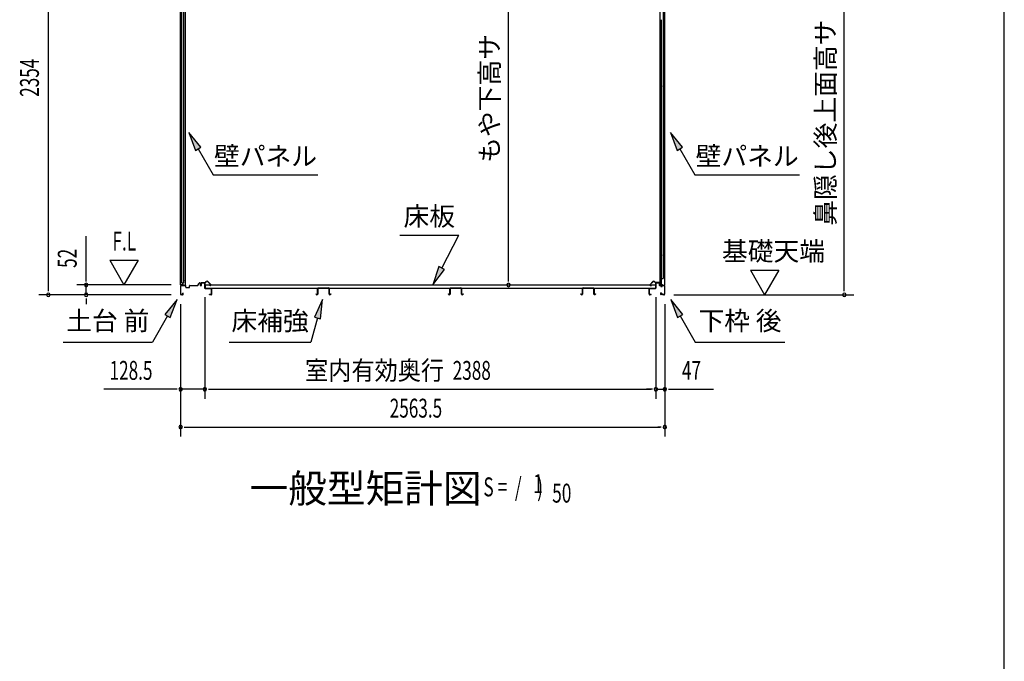
# Model space of a CAD drawing. Extents: x 543 to 20478, y 184 to 14052.
# Drawn here: x 15265 to 20478, y 7988 to 11385 of the extents above; entities that cross this region are included whole.
import ezdxf
from ezdxf.enums import TextEntityAlignment as Align

# ---------------------------------------------------------------- set-up
doc = ezdxf.new("R2010")
doc.units = 0
doc.header["$LTSCALE"] = 50
doc.header["$MEASUREMENT"] = 0
for name, color, linetype in [('HIKIDASHI', 6, 'CONTINUOUS'), ('M1', 4, 'CONTINUOUS'), ('SUNPOU', 4, 'CONTINUOUS'), ('WAKUSEN-01', 50, 'CONTINUOUS'), ('下枠後', 2, 'CONTINUOUS'), ('土台前', 3, 'CONTINUOUS'), ('壁', 2, 'CONTINUOUS'), ('壁パネル', 2, 'CONTINUOUS'), ('床押さえ', 1, 'CONTINUOUS'), ('床板', 7, 'CONTINUOUS'), ('床補強', 3, 'CONTINUOUS'), ('棚受', 3, 'CONTINUOUS')]:
    doc.layers.add(name, color=color, linetype=linetype)
doc.styles.add('00', font='ROMANS', dxfattribs={"width": 0.666667, "bigfont": 'BIGFONT'})
doc.styles.add('01', font='ROMANS', dxfattribs={"height": 3, "bigfont": 'BIGFONT'})

msp = doc.modelspace()

# ---------------------------------------------------------------- linework, layer by layer
at = {"layer": 'HIKIDASHI'}
for p, q in [((16224.1, 10709.3), (16159.7, 10787.6)), ((16159.7, 10787.6), (16195.3, 10692.7)), ((18774.1, 10709.3), (18709.7, 10787.6)), ((18709.7, 10787.6), (18745.2, 10692.7)), ((16195.3, 10692.7), (16224.1, 10709.3)), ((16209.7, 10701), (16289.6, 10562.6)), ((18745.2, 10692.7), (18774.1, 10709.3)), ((18759.7, 10701), (18839.6, 10562.6)), ((16289.6, 10562.6), (16842.9, 10562.6)), ((18839.6, 10562.6), (19392.9, 10562.6)), ((17276.8, 10243.7), (17590.1, 10243.7)), ((17499.1, 10069.8), (17590.1, 10243.7)), ((17484.4, 10077.5), (17452.8, 9981.2)), ((17452.8, 9981.2), (17513.9, 10062.1)), ((17513.9, 10062.1), (17484.4, 10077.5)), ((16097.7, 9902.6), (16033.2, 9824.3)), ((16062.1, 9807.7), (16097.7, 9902.6)), ((16867.1, 9902.6), (16825.1, 9810.3)), ((16857.3, 9801.7), (16867.1, 9902.6)), ((18776.1, 9824.3), (18711.7, 9902.6)), ((18711.7, 9902.6), (18747.2, 9807.7)), ((16047.7, 9816), (15967.8, 9677.6)), ((16033.2, 9824.3), (16062.1, 9807.7)), ((16841.2, 9806), (16806.8, 9677.6)), ((16825.1, 9810.3), (16857.3, 9801.7)), ((18747.2, 9807.7), (18776.1, 9824.3)), ((18761.7, 9816), (18841.6, 9677.6)), ((15494.4, 9677.6), (15967.8, 9677.6)), ((16373.5, 9677.6), (16806.8, 9677.6)), ((18841.6, 9677.6), (19314.9, 9677.6))]:
    msp.add_line(p, q, dxfattribs=at)
for points in [[(16224.1, 10709.3), (16195.3, 10692.7), (16159.7, 10787.6)], [(18774.1, 10709.3), (18745.2, 10692.7), (18709.7, 10787.6)], [(17484.4, 10077.5), (17513.9, 10062.1), (17452.8, 9981.2)], [(16062.1, 9807.7), (16033.2, 9824.3), (16097.7, 9902.6)], [(16857.3, 9801.7), (16825.1, 9810.3), (16867.1, 9902.6)], [(18776.1, 9824.3), (18747.2, 9807.7), (18711.7, 9902.6)]]:
    msp.add_solid(points, dxfattribs=at)
at = {"layer": 'SUNPOU'}
for p, q in [((15416.5, 9953), (15416.5, 12257)), ((19630.4, 9953), (19630.4, 12143.2)), ((17852.3, 10005.2), (17852.3, 12033)), ((15616.5, 10005.2), (15616.5, 10238.2)), ((15741.5, 10111.1), (15816.5, 9981.2)), ((15741.5, 10111.1), (15891.5, 10111.1)), ((15891.5, 10111.1), (15816.5, 9981.2)), ((15616.5, 9999), (15616.5, 10017.7)), ((17852.3, 9999), (17852.3, 10017.7)), ((19133.1, 10057.9), (19283.1, 10057.9)), ((19133.1, 10057.9), (19208.1, 9928)), ((19283.1, 10057.9), (19208.1, 9928)), ((15416.5, 9946.8), (15416.5, 9965.5)), ((16067.5, 9980.2), (15566.5, 9980.2)), ((15616.5, 9928), (15616.5, 9980.2)), ((19630.4, 9946.8), (19630.4, 9965.5)), ((16067.5, 9928), (15366.5, 9928)), ((16067.5, 9928), (15566.5, 9928)), ((15616.5, 9909.3), (15616.5, 9890.5)), ((16245, 9916), (16245, 9378)), ((16245, 9916), (16245, 9378)), ((18633, 9915), (18633, 9378)), ((18633, 9915), (18633, 9378)), ((18727.4, 9928), (19680.4, 9928)), ((15616.5, 9903), (15616.5, 9878)), ((16116.7, 9878), (16116.7, 9178)), ((16116.7, 9878), (16116.7, 9378)), ((18680.2, 9878), (18680.2, 9178)), ((18680.2, 9878), (18680.2, 9378)), ((16091.7, 9428), (15709.5, 9428)), ((16097.9, 9428), (16079.2, 9428)), ((16245, 9428), (16116.7, 9428)), ((16263.7, 9428), (16282.5, 9428)), ((16263.7, 9428), (16282.5, 9428)), ((16270, 9428), (18608, 9428)), ((16270, 9428), (16295, 9428)), ((18608, 9428), (18583, 9428)), ((18614.2, 9428), (18595.5, 9428)), ((18614.2, 9428), (18595.5, 9428)), ((18633, 9428), (18680.2, 9428)), ((18698.9, 9428), (18717.7, 9428)), ((18705.2, 9428), (18938.1, 9428)), ((16135.4, 9228), (16154.2, 9228)), ((16141.7, 9228), (18655.2, 9228)), ((18661.4, 9228), (18642.7, 9228))]:
    msp.add_line(p, q, dxfattribs=at)
for centre, start, end in [((15616.5, 9980.2), 90, 270), ((15616.5, 9980.2), 270, 90), ((17852.3, 9980.2), 90, 270), ((17852.3, 9980.2), 270, 90), ((15416.5, 9928), 90, 270), ((15416.5, 9928), 270, 90), ((15616.5, 9928), 90, 270), ((15616.5, 9928), 270, 90), ((19630.4, 9928), 90, 270), ((19630.4, 9928), 270, 90), ((16116.7, 9428), 0, 180), ((16245, 9428), 0, 180), ((16245, 9428), 0, 180), ((18633, 9428), 0, 180), ((18633, 9428), 0, 180), ((18680.2, 9428), 0, 180), ((16116.7, 9428), 180, 0), ((16245, 9428), 180, 0), ((16245, 9428), 180, 0), ((18633, 9428), 180, 0), ((18633, 9428), 180, 0), ((18680.2, 9428), 180, 0), ((16116.7, 9228), 0, 180), ((16116.7, 9228), 180, 0), ((18680.2, 9228), 0, 180), ((18680.2, 9228), 180, 0)]:
    msp.add_arc(centre, 9.38, start, end, dxfattribs=at)
at = {"layer": 'WAKUSEN-01'}
msp.add_line((20477.5, 517.5), (20477.5, 14052.5), dxfattribs=at)
at = {"layer": '下枠後'}
for p, q in [((18598, 9931), (18598, 9960)), ((18599, 9931), (18599, 9960)), ((18601.2, 9963), (18631, 9963)), ((18601.2, 9962), (18630.2, 9962)), ((18630.2, 9962), (18631, 9962)), ((18633, 9965), (18633, 9989)), ((18634, 9965), (18634, 9989)), ((18636, 9992), (18648.5, 9992)), ((18636, 9991), (18648.5, 9991)), ((18650.5, 9989), (18650.5, 9980)), ((18651.5, 9989), (18651.5, 9980)), ((18653.5, 9978), (18657, 9978)), ((18653.5, 9977), (18657, 9977)), ((18662, 9973), (18664, 9973)), ((18662, 9972), (18664, 9972)), ((18676, 9978), (18669, 9978)), ((18676, 9977), (18669, 9977)), ((18678, 9975), (18678, 9931)), ((18679, 9975), (18679, 9931)), ((18607.5, 9929), (18601, 9929)), ((18607.5, 9928), (18601, 9928)), ((18659.6, 9938.4), (18657.4, 9934.5)), ((18660.5, 9937.9), (18658.2, 9934)), ((18668.4, 9931), (18660, 9931)), ((18668.4, 9931), (18660, 9931)), ((18668.4, 9930), (18660, 9930)), ((18668.4, 9930), (18660, 9930)), ((18669.4, 9929.1), (18669.3, 9929.5)), ((18670.3, 9929.6), (18670.2, 9929.9)), ((18676, 9929), (18671.2, 9929)), ((18676, 9928), (18671.2, 9928)), ((18676, 9928), (18671.5, 9928))]:
    msp.add_line(p, q, dxfattribs=at)
for centre, radius, start, end in [((18601.2, 9959.8), 3.2, 90, 180), ((18601.2, 9959.8), 2.2, 89.9984, 180), ((18631, 9965), 3, 270, 0), ((18631, 9965), 2, 270, 0), ((18636, 9989), 3, 90, 180), ((18636, 9989), 2, 90, 180), ((18648.5, 9989), 3, 0, 90), ((18648.5, 9989), 2, 0, 90), ((18653.5, 9980), 3, 180, 270), ((18653.5, 9980), 2, 180, 270), ((18657, 9975), 3, 0, 90), ((18657, 9975), 2, 0, 90), ((18662, 9975), 3, 180, 270), ((18662, 9975), 2, 180, 270), ((18664, 9975), 2, 270, 0), ((18664, 9975), 3, 270, 0), ((18669, 9975), 3, 90, 180), ((18669, 9975), 2, 90, 180), ((18676, 9975), 3, 0, 90), ((18676, 9975), 2, 0, 90), ((18601, 9931), 3, 180, 270), ((18601, 9931), 2, 180, 270), ((18607.5, 9928.5), 0.5, 0, 90), ((18607.5, 9928.5), 0.5, 270, 0), ((18660, 9933), 3, 150, 270), ((18660, 9933), 2, 150, 270), ((18660.1, 9938.2), 0.5, 60, 150), ((18660.1, 9938.2), 0.5, 330, 60), ((18668.4, 9929), 2, 26.5651, 90), ((18668.4, 9929), 1, 26.5651, 90), ((18671.2, 9930), 2, 206.5651, 270), ((18671.2, 9930), 1, 206.5651, 270), ((18676, 9931), 3, 270, 0), ((18676, 9931), 2, 270, 0)]:
    msp.add_arc(centre, radius, start, end, dxfattribs=at)
at = {"layer": '土台前', "color": 3}
for p, q in [((16117.5, 9930), (16117.5, 9976)), ((16118.5, 9930), (16118.5, 9976)), ((16119.5, 9978), (16142.5, 9978)), ((16119.5, 9977), (16142.5, 9977)), ((16143.5, 9968), (16143.5, 9976)), ((16144.5, 9968), (16144.5, 9976)), ((16145.5, 9967), (16162.5, 9967)), ((16145.5, 9966), (16162.5, 9966)), ((16163.5, 9968), (16163.5, 9976)), ((16164.5, 9968), (16164.5, 9976)), ((16165.5, 9978), (16206.8, 9978)), ((16165.5, 9977), (16206.8, 9977)), ((16207.7, 9978.5), (16214, 9990)), ((16208.6, 9978), (16214.9, 9989.5)), ((16220.5, 9988), (16220.5, 9980)), ((16221.5, 9988), (16221.5, 9980)), ((16226.5, 9980), (16226.5, 9990)), ((16227.5, 9980), (16227.5, 9990)), ((16228.5, 9992), (16243, 9992)), ((16228.5, 9991), (16243, 9991)), ((16244, 9990), (16244, 9964)), ((16245, 9990), (16245, 9964)), ((16245, 9965), (16245, 9966)), ((16279, 9961), (16279, 9930)), ((16280, 9961), (16280, 9930)), ((16127.5, 9929), (16119.5, 9929)), ((16127.5, 9928), (16119.5, 9928)), ((16129.5, 9937.5), (16128.5, 9937.5)), ((16128.5, 9930), (16128.5, 9937.5)), ((16129.5, 9930), (16129.5, 9937.5)), ((16278, 9929), (16270, 9929)), ((16270, 9928), (16270, 9929)), ((16278, 9928), (16270, 9928))]:
    msp.add_line(p, q, dxfattribs=at)
at = {"layer": '土台前'}
for p, q in [((16246, 9963), (16278, 9963)), ((16246, 9962), (16278, 9962))]:
    msp.add_line(p, q, dxfattribs=at)
at = {"layer": '土台前', "color": 3}
for centre, radius, start, end in [((16119.5, 9976), 2, 90, 180), ((16119.5, 9976), 1, 90, 180), ((16142.5, 9976), 2, 0, 90), ((16142.5, 9976), 1, 0, 90), ((16145.5, 9968), 2, 180, 270), ((16145.5, 9968), 1, 180, 270), ((16162.5, 9968), 1, 270, 0), ((16162.5, 9968), 2, 270, 0), ((16165.5, 9976), 2, 90, 180), ((16165.5, 9976), 1, 90, 180), ((16217.5, 9988), 4, 0, 150.7932), ((16217.5, 9988), 3, 0, 150.7932), ((16224, 9980), 3.5, 180, 270), ((16224, 9980), 2.5, 180, 270), ((16224, 9980), 2.5, 270, 0), ((16224, 9980), 3.5, 270, 0), ((16228.5, 9990), 2, 90, 180), ((16228.5, 9990), 1, 90, 180), ((16243, 9990), 2, 0, 90), ((16243, 9990), 1, 0, 90), ((16119.5, 9930), 2, 180, 270), ((16119.5, 9930), 1, 180, 270), ((16127.5, 9930), 1, 270, 0), ((16127.5, 9930), 2, 270, 0), ((16278, 9930), 1, 270, 0), ((16278, 9930), 2, 270, 0)]:
    msp.add_arc(centre, radius, start, end, dxfattribs=at)
at = {"layer": '土台前'}
for centre, radius, start, end in [((16206.8, 9979), 1, 270, 331.2606), ((16206.8, 9979), 2, 270, 331.2606), ((16246, 9964), 2, 180, 270), ((16246, 9964), 1, 180, 270), ((16278, 9961), 2, 0, 90), ((16278, 9961), 1, 0, 90)]:
    msp.add_arc(centre, radius, start, end, dxfattribs=at)
at = {"layer": '壁'}
for p, q in [((18653.8, 12085), (18653.8, 9981)), ((18670.8, 12052), (18670.8, 10014)), ((18678.8, 12087.5), (18678.8, 9978.5)), ((18660.8, 11384.5), (18660.8, 11305.5)), ((18658.8, 11285), (18658.8, 11305)), ((18662.8, 11305), (18658.8, 11305)), ((18662.8, 11285), (18658.8, 11285)), ((18660.8, 11284.5), (18660.8, 11205)), ((18662.8, 11285), (18662.8, 11305)), ((18662.8, 11205), (18658.8, 11205)), ((18658.8, 11185), (18658.8, 11205)), ((18662.8, 11185), (18658.8, 11185)), ((18660.8, 11185), (18660.8, 11105)), ((18662.8, 11185), (18662.8, 11205)), ((18658.8, 11085), (18658.8, 11105)), ((18662.8, 11105), (18658.8, 11105)), ((18662.8, 11085), (18662.8, 11105)), ((18662.8, 11085), (18658.8, 11085)), ((18660.8, 11085), (18660.8, 10981)), ((18653.8, 11040.5), (18656.8, 11040.5)), ((18653.8, 11025.5), (18656.8, 11025.5)), ((18654.3, 11040.5), (18654.3, 11025.5)), ((18656.8, 11040.5), (18656.8, 11025.5)), ((18658.8, 10961), (18658.8, 10981)), ((18662.8, 10981), (18658.8, 10981)), ((18662.8, 10961), (18658.8, 10961)), ((18660.8, 10961), (18660.8, 10881)), ((18662.8, 10961), (18662.8, 10981)), ((18658.8, 10861), (18658.8, 10881)), ((18662.8, 10881), (18658.8, 10881)), ((18662.8, 10861), (18658.8, 10861)), ((18660.8, 10861), (18660.8, 10781.5)), ((18662.8, 10861), (18662.8, 10881)), ((18658.8, 10761), (18658.8, 10781)), ((18662.8, 10781), (18658.8, 10781)), ((18662.8, 10761), (18658.8, 10761)), ((18660.8, 10760.5), (18660.8, 10681.5)), ((18662.8, 10761), (18662.8, 10781)), ((18658.8, 10661), (18658.8, 10681)), ((18662.8, 10681), (18658.8, 10681)), ((18662.8, 10661), (18658.8, 10661)), ((18660.8, 10660.5), (18660.8, 10581.5)), ((18662.8, 10661), (18662.8, 10681)), ((18658.8, 10561), (18658.8, 10581)), ((18662.8, 10581), (18658.8, 10581)), ((18662.8, 10561), (18658.8, 10561)), ((18660.8, 10560.5), (18660.8, 10481.5)), ((18662.8, 10561), (18662.8, 10581)), ((18658.8, 10461), (18658.8, 10481)), ((18662.8, 10481), (18658.8, 10481)), ((18662.8, 10461), (18662.8, 10481)), ((18662.8, 10461), (18658.8, 10461)), ((18660.8, 10460.5), (18660.8, 10381)), ((18662.8, 10381), (18658.8, 10381)), ((18658.8, 10361), (18658.8, 10381)), ((18662.8, 10361), (18662.8, 10381)), ((18662.8, 10361), (18658.8, 10361)), ((18660.8, 10361), (18660.8, 10281.5)), ((18658.8, 10261), (18658.8, 10281)), ((18662.8, 10281), (18658.8, 10281)), ((18662.8, 10261), (18662.8, 10281)), ((18662.8, 10261), (18658.8, 10261)), ((18660.8, 10260.5), (18660.8, 9981)), ((18653.8, 10145.5), (18656.8, 10145.5)), ((18653.8, 10130.5), (18656.8, 10130.5)), ((18654.3, 10145.5), (18654.3, 10130.5)), ((18656.8, 10145.5), (18656.8, 10130.5)), ((18660.8, 10014), (18670.8, 10014)), ((18661.3, 10014), (18661.3, 9981)), ((18667.8, 9981), (18653.8, 9981)), ((18654.3, 9979), (18659.8, 9979)), ((18654.3, 9978.5), (18678.8, 9978.5)), ((18654.3, 9978), (18677.3, 9978)), ((18659.8, 9979), (18659.8, 9978.5)), ((18668.8, 9980), (18668.8, 9979.5))]:
    msp.add_line(p, q, dxfattribs=at)
for centre, radius, start, end in [((18666.8, 11033), 4.5, 332.7682, 27.2318), ((18666.8, 10138), 4.5, 332.7682, 27.2318), ((18654.3, 9978.5), 0.5, 90, 270), ((18667.8, 9980), 1, 0, 90), ((18669.8, 9979.5), 1, 180, 270), ((18677.3, 9979.5), 1.5, 270, 318.1897)]:
    msp.add_arc(centre, radius, start, end, dxfattribs=at)
at = {"layer": '壁パネル'}
for p, q in [((16116.9, 9981), (16116.9, 12085)), ((16123.9, 9991), (16123.9, 12085)), ((16141.9, 9978.5), (16141.9, 12087.5)), ((16133.9, 9991), (16133.9, 11473)), ((16130.9, 9981), (16116.9, 9981)), ((16117.4, 9979), (16122.9, 9979)), ((16117.4, 9978.5), (16141.9, 9978.5)), ((16117.4, 9978), (16140.4, 9978)), ((16122.9, 9979), (16122.9, 9978.5)), ((16123.9, 9991), (16133.9, 9991)), ((16124.4, 9991), (16124.4, 9981)), ((16131.9, 9980), (16131.9, 9979.5)), ((16134.4, 10004), (16134.4, 10002))]:
    msp.add_line(p, q, dxfattribs=at)
for centre, radius, start, end in [((16117.4, 9978.5), 0.5, 90, 270), ((16130.9, 9980), 1, 360, 90), ((16132.9, 9979.5), 1, 180, 270), ((16129.9, 10004), 4.5, 360, 27.2318), ((16129.9, 10002), 4.5, 332.7682, 360), ((16140.4, 9979.5), 1.5, 270, 318.1897)]:
    msp.add_arc(centre, radius, start, end, dxfattribs=at)
at = {"layer": '床押さえ'}
for p, q in [((16225, 9986.8), (16225, 9990)), ((16225, 9986.8), (16225.8, 9986.8)), ((16225.6, 9986.8), (16225.8, 9986.8)), ((16225.8, 9986.8), (16225.8, 9990)), ((16227.8, 9992.8), (16246.2, 9992.8)), ((16227.8, 9992), (16246.2, 9992)), ((16247.6, 9993.4), (16252.3, 9998.1)), ((16248.1, 9992.8), (16252.8, 9997.6)), ((16259.9, 9997.6), (16275.4, 9982)), ((16260.5, 9998.1), (16276, 9982.6)), ((16274, 9978.6), (16268.8, 9978.6)), ((16268.8, 9978.6), (16268.8, 9977.8)), ((16274, 9977.8), (16268.8, 9977.8)), ((18617.5, 9998.1), (18602, 9982.6)), ((18618, 9997.6), (18602.5, 9982)), ((18603.9, 9978.6), (18609.1, 9978.6)), ((18603.9, 9977.8), (18609.1, 9977.8)), ((18609.1, 9978.6), (18609.1, 9977.8)), ((18629.8, 9992.8), (18625.1, 9997.6)), ((18630.4, 9993.4), (18625.7, 9998.1)), ((18650.2, 9992.8), (18631.8, 9992.8)), ((18650.2, 9992), (18631.8, 9992)), ((18652.2, 9986.8), (18652.2, 9990)), ((18652.4, 9986.8), (18652.2, 9986.8)), ((18653, 9986.8), (18652.2, 9986.8)), ((18653, 9986.8), (18653, 9990))]:
    msp.add_line(p, q, dxfattribs=at)
for centre, radius, start, end in [((16227.8, 9990), 2.8, 90, 180), ((16227.8, 9990), 2, 90, 180), ((16246.2, 9994.8), 2, 270, 315), ((16246.2, 9994.8), 2.8, 270, 315), ((16256.4, 9994), 5.8, 45, 135), ((16256.4, 9994), 5, 45, 135), ((16274, 9980.6), 2.8, 270, 45), ((16274, 9980.6), 2, 270, 45), ((18603.9, 9980.6), 2.8, 135, 270), ((18603.9, 9980.6), 2, 135, 270), ((18621.6, 9994), 5.8, 45, 135), ((18621.6, 9994), 5, 45, 135), ((18631.8, 9994.8), 2.8, 225, 270), ((18631.8, 9994.8), 2, 225, 270), ((18650.2, 9990), 2.8, 0, 90), ((18650.2, 9990), 2, 0, 90)]:
    msp.add_arc(centre, radius, start, end, dxfattribs=at)
at = {"layer": '床板'}
for p, q in [((16246.2, 9980.2), (18631.7, 9980.2)), ((16246.2, 9980.2), (16246.2, 9963.2)), ((16246.2, 9963.2), (18631.7, 9963.2)), ((18631.7, 9980.2), (18631.7, 9963.2))]:
    msp.add_line(p, q, dxfattribs=at)
at = {"layer": '床補強'}
for p, q in [((16841.5, 9931.7), (16841.5, 9960.5)), ((16842.7, 9960.5), (16842.7, 9931.7)), ((16845.2, 9964.2), (16899.8, 9964.2)), ((16899.8, 9963), (16845.2, 9963)), ((16902.3, 9931.7), (16902.3, 9960.5)), ((16903.5, 9960.5), (16903.5, 9931.7)), ((17542.5, 9931.7), (17542.5, 9960.5)), ((17543.7, 9960.5), (17543.7, 9931.7)), ((17546.2, 9964.2), (17600.8, 9964.2)), ((17600.8, 9963), (17546.2, 9963)), ((17603.3, 9931.7), (17603.3, 9960.5)), ((17604.5, 9960.5), (17604.5, 9931.7)), ((18243.5, 9931.7), (18243.5, 9960.5)), ((18244.7, 9960.5), (18244.7, 9931.7)), ((18247.2, 9964.2), (18301.8, 9964.2)), ((18301.8, 9963), (18247.2, 9963)), ((18304.3, 9931.7), (18304.3, 9960.5)), ((18305.5, 9960.5), (18305.5, 9931.7)), ((16833.7, 9931.7), (16833.7, 9934)), ((16833.7, 9934), (16834.9, 9934)), ((16834.9, 9934), (16834.9, 9931.7)), ((16837.4, 9929.2), (16839, 9929.2)), ((16839, 9928), (16837.4, 9928)), ((16842.7, 9949.2), (16841.5, 9949.2)), ((16903.5, 9949.2), (16902.3, 9949.2)), ((16906, 9929.2), (16907.6, 9929.2)), ((16907.6, 9928), (16906, 9928)), ((16910.1, 9931.7), (16910.1, 9934)), ((16910.1, 9934), (16911.3, 9934)), ((16911.3, 9934), (16911.3, 9931.7)), ((17534.7, 9931.7), (17534.7, 9934)), ((17534.7, 9934), (17535.9, 9934)), ((17535.9, 9934), (17535.9, 9931.7)), ((17538.4, 9929.2), (17540, 9929.2)), ((17540, 9928), (17538.4, 9928)), ((17543.7, 9949.2), (17542.5, 9949.2)), ((17604.5, 9949.2), (17603.3, 9949.2)), ((17607, 9929.2), (17608.6, 9929.2)), ((17608.6, 9928), (17607, 9928)), ((17611.1, 9931.7), (17611.1, 9934)), ((17611.1, 9934), (17612.3, 9934)), ((17612.3, 9934), (17612.3, 9931.7)), ((18235.7, 9931.7), (18235.7, 9934)), ((18235.7, 9934), (18236.9, 9934)), ((18236.9, 9934), (18236.9, 9931.7)), ((18239.4, 9929.2), (18241, 9929.2)), ((18241, 9928), (18239.4, 9928)), ((18244.7, 9949.2), (18243.5, 9949.2)), ((18305.5, 9949.2), (18304.3, 9949.2)), ((18308, 9929.2), (18309.6, 9929.2)), ((18309.6, 9928), (18308, 9928)), ((18312.1, 9931.7), (18312.1, 9934)), ((18312.1, 9934), (18313.3, 9934)), ((18313.3, 9934), (18313.3, 9931.7))]:
    msp.add_line(p, q, dxfattribs=at)
for centre, radius, start, end in [((16845.2, 9960.5), 3.7, 90, 180), ((16845.2, 9960.5), 2.5, 90, 180), ((16899.8, 9960.5), 3.7, 0, 90), ((16899.8, 9960.5), 2.5, 0, 90), ((17546.2, 9960.5), 3.7, 90, 180), ((17546.2, 9960.5), 2.5, 90, 180), ((17600.8, 9960.5), 3.7, 0, 90), ((17600.8, 9960.5), 2.5, 0, 90), ((18247.2, 9960.5), 3.7, 90, 180), ((18247.2, 9960.5), 2.5, 90, 180), ((18301.8, 9960.5), 3.7, 0, 90), ((18301.8, 9960.5), 2.5, 0, 90), ((16837.4, 9931.7), 3.7, 180, 270), ((16837.4, 9931.7), 2.5, 180, 270), ((16839, 9931.7), 2.5, 270, 0), ((16839, 9931.7), 3.7, 270, 0), ((16906, 9931.7), 3.7, 180, 270), ((16906, 9931.7), 2.5, 180, 270), ((16907.6, 9931.7), 2.5, 270, 0), ((16907.6, 9931.7), 3.7, 270, 0), ((17538.4, 9931.7), 3.7, 180, 270), ((17538.4, 9931.7), 2.5, 180, 270), ((17540, 9931.7), 2.5, 270, 0), ((17540, 9931.7), 3.7, 270, 0), ((17607, 9931.7), 3.7, 180, 270), ((17607, 9931.7), 2.5, 180, 270), ((17608.6, 9931.7), 2.5, 270, 0), ((17608.6, 9931.7), 3.7, 270, 0), ((18239.4, 9931.7), 3.7, 180, 270), ((18239.4, 9931.7), 2.5, 180, 270), ((18241, 9931.7), 2.5, 270, 0), ((18241, 9931.7), 3.7, 270, 0), ((18308, 9931.7), 3.7, 180, 270), ((18308, 9931.7), 2.5, 180, 270), ((18309.6, 9931.7), 2.5, 270, 0), ((18309.6, 9931.7), 3.7, 270, 0)]:
    msp.add_arc(centre, radius, start, end, dxfattribs=at)
at = {"layer": '棚受'}
for p, q in [((18661.3, 10361), (18660.4, 10361)), ((18660.4, 10361), (18661.3, 10361)), ((18661.3, 10361), (18660.4, 10361)), ((18661.3, 10261), (18660.4, 10261))]:
    msp.add_line(p, q, dxfattribs=at)

# ---------------------------------------------------------------- texts
at = {"layer": 'HIKIDASHI', "style": '01'}
for s, p in [('壁パネル', (16566.3, 10662.6)), ('壁パネル', (19116.2, 10662.6)), ('床板', (17433.4, 10343.7))]:
    msp.add_text(s, height=100, dxfattribs=at).set_placement(p, align=Align.MIDDLE_CENTER)
for s, p in [('土台 前', (15731.1, 9777.6)), ('床補強', (16590.1, 9777.6)), ('下枠 後', (19078.2, 9777.6))]:
    msp.add_text(s, height=100, dxfattribs=at).set_placement(p, align=Align.MIDDLE)
at = {"layer": 'M1', "style": '01'}
msp.add_text('一般型矩計図', height=150, dxfattribs=at).set_placement((16481.8, 8828))
at = {"layer": 'M1', "style": '00', "width": 0.67}
for s, p in [('( S =  /    )', (17668.1, 8861.1)), ('1', (17983.9, 8878.1)), ('50', (18083.8, 8828))]:
    msp.add_text(s, height=100.2, dxfattribs=at).set_placement(p)
at = {"layer": 'SUNPOU', "style": '01'}
for s, p in [('鼻隠し後上面高サ', (19580.4, 11385.5)), ('もや下高サ', (17801.9, 11309))]:
    msp.add_text(s, height=100, rotation=90, dxfattribs=at).set_placement(p, align=Align.RIGHT)
at = {"layer": 'SUNPOU', "style": '00', "width": 0.666667}
for s, p in [('2354', (15366.5, 10976.4)), ('52', (15566.5, 10070.7))]:
    msp.add_text(s, height=100, rotation=90, dxfattribs=at).set_placement(p)
at = {"layer": 'SUNPOU', "style": '00'}
for s, width, p in [('F.L', 0.67, (15755.8, 10162.6)), ('128.5', 0.666667, (15740.5, 9478)), ('2388', 0.666667, (17557.2, 9478)), ('47', 0.666667, (18770.7, 9478)), ('2563.5', 0.666667, (17223.8, 9278))]:
    msp.add_text(s, height=100, dxfattribs=dict(at, width=width)).set_placement(p)
at = {"layer": 'SUNPOU', "style": '01'}
msp.add_text('基礎天端', height=100, dxfattribs=at).set_placement((18982.8, 10109.4))
at = {"layer": 'SUNPOU', "style": '01', "width": 0.9}
msp.add_text('室内有効奥行', height=100, dxfattribs=at).set_placement((17512, 9478), align=Align.RIGHT)

doc.saveas('drawing.dxf')
